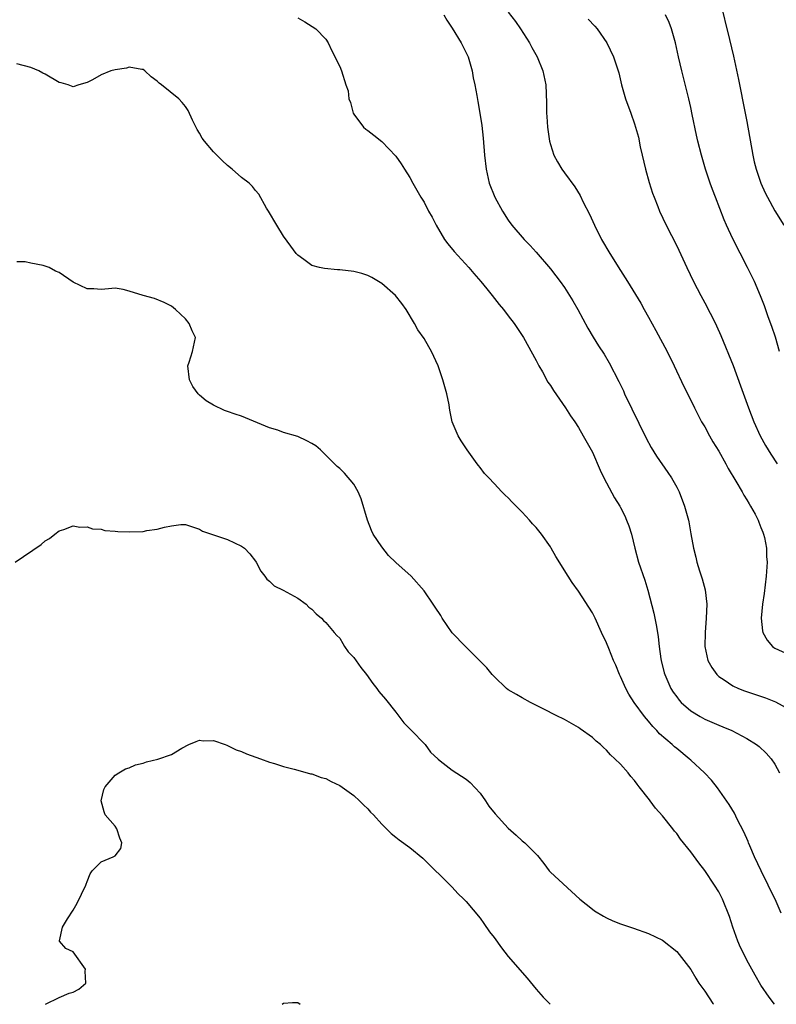
# Model space of a CAD drawing. Units: inches. Extents: x 2640000 to 2643000, y 1509000 to 1512000.
# Drawn here: x 2641003 to 2641111, y 1509000 to 1509140 of the extents above; entities that cross this region are included whole.
import ezdxf

# ---------------------------------------------------------------- set-up
doc = ezdxf.new("R2010")
doc.units = ezdxf.units.IN
doc.header["$MEASUREMENT"] = 0
doc.layers.add('LD26401509_2ft', color=120, linetype='Continuous')

msp = doc.modelspace()

# ---------------------------------------------------------------- linework, layer by layer
at = {"layer": 'LD26401509_2ft'}
for points, elevation in [([(2641103.14, 1509143.14), (2641104.54, 1509137.46), (2641105.1, 1509135.1), (2641105.8, 1509131.8), (2641106.77, 1509127), (2641107, 1509125.81), (2641107.85, 1509121), (2641108.05, 1509120.05), (2641108.31, 1509119), (2641108.98, 1509117), (2641109.61, 1509115.61), (2641109.93, 1509115), (2641111, 1509113.07), (2641112.27, 1509111)], 9774), ([(2641043, 1509140.58), (2641044, 1509140), (2641045.59, 1509139), (2641047, 1509137.52), (2641047.35, 1509137), (2641047.85, 1509135.85), (2641049, 1509133.64), (2641049.26, 1509133), (2641049.86, 1509131), (2641050.17, 1509130.17), (2641050.28, 1509129), (2641050.52, 1509128.52), (2641050.91, 1509127), (2641051, 1509126.86), (2641052.37, 1509125), (2641052.71, 1509124.71), (2641053, 1509124.52), (2641053.83, 1509123.83), (2641055, 1509122.92), (2641057, 1509120.87), (2641057.76, 1509119.76), (2641058.23, 1509119), (2641059, 1509117.82), (2641059.43, 1509117), (2641060.56, 1509115), (2641061, 1509114.28), (2641061.66, 1509113), (2641062.15, 1509112.15), (2641062.74, 1509111), (2641063.94, 1509109), (2641064.38, 1509108.38), (2641065.28, 1509107.28), (2641067.38, 1509105), (2641068.12, 1509104.12), (2641069.1, 1509103), (2641069.93, 1509101.93), (2641070.71, 1509101), (2641071.71, 1509099.71), (2641072.32, 1509099), (2641073, 1509098.12), (2641073.84, 1509097), (2641074.3, 1509096.3), (2641075, 1509095.28), (2641075.18, 1509095), (2641077, 1509091.72), (2641077.37, 1509091), (2641077.87, 1509090.13), (2641078.66, 1509088.66), (2641079, 1509088.17), (2641079.45, 1509087.45), (2641081.17, 1509085), (2641081.87, 1509083.87), (2641082.47, 1509083), (2641083, 1509082.17), (2641083.7, 1509081), (2641084.82, 1509079), (2641085, 1509078.66), (2641086.1, 1509076.1), (2641086.63, 1509075), (2641088.15, 1509072.15), (2641088.88, 1509071), (2641089, 1509070.77), (2641089.6, 1509069.6), (2641089.87, 1509069), (2641090.19, 1509068.19), (2641090.55, 1509067), (2641091.05, 1509065), (2641091.58, 1509063), (2641092.44, 1509060.44), (2641092.89, 1509059), (2641093.74, 1509055.74), (2641093.88, 1509055), (2641094.09, 1509054.09), (2641094.25, 1509053), (2641094.37, 1509052.37), (2641094.51, 1509051), (2641094.76, 1509049.24), (2641094.8, 1509049), (2641095.24, 1509047.24), (2641095.3, 1509047), (2641096.19, 1509045), (2641096.5, 1509044.5), (2641097, 1509043.79), (2641097.34, 1509043.34), (2641097.66, 1509043), (2641099, 1509041.81), (2641100.34, 1509041), (2641101, 1509040.64), (2641103, 1509039.77), (2641103.56, 1509039.56), (2641104.84, 1509039), (2641107, 1509037.86), (2641108.37, 1509037), (2641108.73, 1509036.73), (2641109.77, 1509035.77), (2641110.45, 1509035), (2641111, 1509034.2), (2641111.63, 1509033)], 9764), ([(2641063.84, 1509141), (2641064.25, 1509140.25), (2641065, 1509139.11), (2641066.29, 1509137), (2641067, 1509135.59), (2641067.28, 1509135), (2641067.86, 1509133), (2641068.02, 1509132.01), (2641068.23, 1509131), (2641068.51, 1509129.49), (2641068.65, 1509128.65), (2641068.97, 1509127), (2641069.24, 1509125.24), (2641069.43, 1509123.43), (2641069.61, 1509121), (2641069.84, 1509119), (2641070.3, 1509117), (2641071.08, 1509115), (2641072.16, 1509113), (2641073, 1509111.73), (2641073.53, 1509111), (2641075.29, 1509109), (2641076.13, 1509108.13), (2641077, 1509107.15), (2641079, 1509104.78), (2641079.79, 1509103.79), (2641080.4, 1509103), (2641081, 1509102.16), (2641081.75, 1509101), (2641082.22, 1509100.22), (2641082.91, 1509099), (2641084.33, 1509096.33), (2641085.09, 1509095.08), (2641085.86, 1509093.85), (2641086.65, 1509092.65), (2641087.4, 1509091.4), (2641088.75, 1509088.75), (2641089.4, 1509087.4), (2641089.57, 1509087), (2641092.65, 1509080.65), (2641093.35, 1509079.35), (2641094.11, 1509078.11), (2641095.76, 1509075.76), (2641096.27, 1509075), (2641097, 1509073.67), (2641097.35, 1509073), (2641098.13, 1509071), (2641098.69, 1509069), (2641098.74, 1509068.74), (2641099.04, 1509067.04), (2641099.38, 1509065), (2641099.71, 1509063.71), (2641099.86, 1509063), (2641100.25, 1509061.75), (2641100.62, 1509060.62), (2641101.05, 1509059.05), (2641101.29, 1509057), (2641101.21, 1509055), (2641101.04, 1509053), (2641101.02, 1509051), (2641101.46, 1509049), (2641102, 1509048), (2641102.71, 1509047), (2641102.85, 1509046.85), (2641103, 1509046.73), (2641103.76, 1509046.24), (2641105, 1509045.4), (2641105.82, 1509045), (2641106.68, 1509044.68), (2641109.65, 1509043.65), (2641111.09, 1509043.09), (2641113, 1509042.04)], 9766), ([(2641073, 1509141.37), (2641074.03, 1509140.03), (2641074.77, 1509139), (2641076.02, 1509137), (2641076.35, 1509136.35), (2641077.1, 1509135), (2641077.93, 1509133), (2641078.34, 1509131), (2641078.46, 1509128.46), (2641078.45, 1509127), (2641078.49, 1509126.49), (2641078.58, 1509125), (2641078.88, 1509123), (2641079, 1509122.51), (2641079.52, 1509121), (2641080.03, 1509120.03), (2641080.63, 1509119), (2641081, 1509118.47), (2641082.49, 1509116.49), (2641083.25, 1509115.25), (2641083.7, 1509114.3), (2641084.59, 1509112.59), (2641085.31, 1509111), (2641086.31, 1509109), (2641087.49, 1509107), (2641089, 1509104.56), (2641089.99, 1509103), (2641091.89, 1509099.89), (2641092.38, 1509099), (2641093, 1509097.92), (2641094.03, 1509096.03), (2641095.64, 1509093), (2641096.62, 1509091), (2641098.04, 1509088.04), (2641099, 1509086.1), (2641099.52, 1509085), (2641100.56, 1509083), (2641101, 1509082.27), (2641101.69, 1509081), (2641102.17, 1509080.17), (2641103, 1509078.8), (2641104.01, 1509077), (2641104.35, 1509076.35), (2641105.44, 1509074.56), (2641106.35, 1509073), (2641106.57, 1509072.57), (2641107, 1509071.9), (2641107.33, 1509071.33), (2641107.53, 1509071), (2641108.16, 1509069.84), (2641108.59, 1509069), (2641108.69, 1509068.69), (2641109, 1509067.96), (2641109.26, 1509067.26), (2641109.37, 1509067), (2641109.49, 1509066.51), (2641109.78, 1509065), (2641109.82, 1509063.82), (2641109.87, 1509063), (2641109.74, 1509061), (2641109.46, 1509058.54), (2641109.24, 1509057), (2641109.06, 1509055), (2641109.21, 1509053.21), (2641109.26, 1509053), (2641109.88, 1509051.88), (2641110.64, 1509051), (2641110.84, 1509050.84), (2641111, 1509050.75), (2641113, 1509049.85)], 9768), ([(2641084.37, 1509140.37), (2641085.36, 1509139.36), (2641085.68, 1509139), (2641087.07, 1509137), (2641088.02, 1509135), (2641088.74, 1509132.74), (2641089.15, 1509131), (2641089.73, 1509129), (2641090.47, 1509127), (2641091, 1509125.47), (2641091.15, 1509125), (2641091.54, 1509123.54), (2641091.81, 1509122.19), (2641092.08, 1509121), (2641092.57, 1509119), (2641093.1, 1509117.1), (2641093.56, 1509115.56), (2641093.77, 1509115), (2641094.3, 1509113.7), (2641094.56, 1509113), (2641095.51, 1509111), (2641097, 1509108.06), (2641098.44, 1509105), (2641099.41, 1509103), (2641100.43, 1509101), (2641101, 1509099.93), (2641102.51, 1509097), (2641102.67, 1509096.67), (2641103.3, 1509095.3), (2641105.03, 1509091.03), (2641106.11, 1509088.11), (2641107.21, 1509085), (2641107.98, 1509083), (2641108.9, 1509081), (2641109.64, 1509079.64), (2641110.4, 1509078.4), (2641111.34, 1509077)], 9770), ([(2641111.66, 1509093), (2641111.07, 1509095.07), (2641110.57, 1509096.57), (2641110.05, 1509097.95), (2641109.51, 1509099.51), (2641108.95, 1509100.95), (2641108.07, 1509103), (2641107.11, 1509105), (2641105, 1509109.07), (2641104.09, 1509111), (2641103.76, 1509111.76), (2641102.51, 1509115), (2641102.1, 1509116.1), (2641101.78, 1509117), (2641101.13, 1509119), (2641100.53, 1509121), (2641100.03, 1509123), (2641099.83, 1509123.83), (2641099.22, 1509126.78), (2641099, 1509127.77), (2641098.72, 1509129), (2641097.72, 1509133), (2641097.27, 1509135), (2641096.85, 1509137), (2641096.28, 1509139), (2641095.92, 1509139.92), (2641095.39, 1509141)], 9772), ([(2641111.91, 1509013), (2641111.04, 1509014.96), (2641110.34, 1509016.34), (2641110.05, 1509017), (2641109.04, 1509019), (2641108.1, 1509021), (2641107.42, 1509022.58), (2641107.25, 1509023), (2641107.19, 1509023.19), (2641106.59, 1509024.59), (2641105.6, 1509026.4), (2641105.22, 1509027.22), (2641104.47, 1509028.47), (2641102.84, 1509030.84), (2641101.94, 1509031.94), (2641100.95, 1509033), (2641099, 1509034.78), (2641098.78, 1509035), (2641097, 1509036.43), (2641096.69, 1509036.69), (2641096.38, 1509037), (2641094.56, 1509038.56), (2641094.18, 1509039), (2641093.59, 1509039.59), (2641093, 1509040.33), (2641092.68, 1509040.68), (2641092.43, 1509041), (2641090.96, 1509043), (2641090.19, 1509044.19), (2641089.76, 1509045), (2641089, 1509046.72), (2641088.86, 1509047), (2641088.31, 1509048.31), (2641088, 1509049), (2641087.32, 1509050.68), (2641087, 1509051.53), (2641086.27, 1509053), (2641085.37, 1509055), (2641085, 1509055.8), (2641083, 1509058.89), (2641082.11, 1509060.11), (2641081.53, 1509061), (2641079.79, 1509063.79), (2641079.11, 1509065), (2641079, 1509065.18), (2641077.74, 1509067), (2641077, 1509067.92), (2641076.46, 1509068.46), (2641076.01, 1509069), (2641075, 1509070.11), (2641073.55, 1509071.55), (2641073, 1509072.15), (2641072.55, 1509072.55), (2641072.1, 1509073), (2641071, 1509074.2), (2641070.22, 1509075), (2641069.64, 1509075.64), (2641069, 1509076.5), (2641068.76, 1509076.76), (2641068.58, 1509077), (2641067.14, 1509079), (2641066.3, 1509080.3), (2641065.87, 1509081), (2641065.01, 1509083.01), (2641064.68, 1509084.68), (2641064.65, 1509085), (2641064.57, 1509085.43), (2641064.26, 1509087), (2641063.97, 1509087.97), (2641063.69, 1509089), (2641063, 1509091), (2641062.07, 1509093), (2641061.67, 1509093.67), (2641061, 1509094.85), (2641060.11, 1509096.11), (2641059.65, 1509097), (2641058.45, 1509099), (2641057.84, 1509099.84), (2641056.93, 1509101), (2641055, 1509102.73), (2641053.57, 1509103.57), (2641053, 1509103.85), (2641052.13, 1509104.13), (2641051, 1509104.44), (2641049, 1509104.66), (2641048.67, 1509104.67), (2641046.84, 1509104.84), (2641046.13, 1509105), (2641045, 1509105.29), (2641043.87, 1509106.13), (2641043, 1509106.74), (2641042.78, 1509107), (2641042.01, 1509108.02), (2641041, 1509109.47), (2641040.02, 1509111), (2641038.82, 1509113), (2641038.57, 1509113.43), (2641037.45, 1509115.45), (2641037, 1509115.96), (2641036.54, 1509116.54), (2641036.07, 1509117), (2641035, 1509117.83), (2641033.65, 1509119), (2641033, 1509119.5), (2641032.22, 1509120.22), (2641031, 1509121.45), (2641029.7, 1509123), (2641029.4, 1509123.4), (2641029, 1509124.15), (2641028.66, 1509124.66), (2641028.03, 1509125.97), (2641027.38, 1509127.38), (2641027, 1509127.94), (2641026.52, 1509128.52), (2641026.05, 1509129), (2641023.59, 1509131), (2641023.25, 1509131.25), (2641023, 1509131.52), (2641022.14, 1509132.14), (2641021.22, 1509133), (2641021, 1509133.19), (2641020.81, 1509133.19), (2641019, 1509133.55), (2641018.59, 1509133.41), (2641017, 1509133.17), (2641016.4, 1509133), (2641015, 1509132.44), (2641013.75, 1509131.75), (2641013, 1509131.36), (2641011.8, 1509131), (2641011, 1509130.73), (2641010.29, 1509131), (2641009.32, 1509131.32), (2641009, 1509131.37), (2641007, 1509132.53), (2641006.67, 1509132.67), (2641006.11, 1509133), (2641005, 1509133.5), (2641003, 1509134.03)], 9762), ([(2641110.94, 1509000), (2641110.16, 1509001), (2641109, 1509002.74), (2641108.16, 1509004.16), (2641107, 1509006.31), (2641106.65, 1509007), (2641106.11, 1509008.11), (2641105.72, 1509009), (2641104.98, 1509011), (2641104.51, 1509012.51), (2641103.51, 1509015), (2641103.35, 1509015.35), (2641103, 1509016.01), (2641102.39, 1509017), (2641101, 1509019.05), (2641100.14, 1509020.14), (2641099, 1509021.72), (2641097.55, 1509023.55), (2641097, 1509024.33), (2641096.68, 1509024.68), (2641096.44, 1509025), (2641095, 1509026.85), (2641093.97, 1509027.97), (2641093.24, 1509029), (2641093.13, 1509029.13), (2641091.67, 1509031), (2641091.36, 1509031.36), (2641091, 1509031.87), (2641090.47, 1509032.47), (2641090.07, 1509033), (2641089, 1509034.21), (2641088.21, 1509035), (2641087.56, 1509035.56), (2641087, 1509036.22), (2641086.57, 1509036.57), (2641086.14, 1509037), (2641085.51, 1509037.51), (2641085, 1509038.01), (2641083.26, 1509039.26), (2641083, 1509039.46), (2641082.01, 1509040.01), (2641081, 1509040.6), (2641080.72, 1509040.72), (2641080.13, 1509041), (2641077.79, 1509042.21), (2641076.18, 1509043), (2641075, 1509043.66), (2641074.16, 1509044.16), (2641073, 1509044.8), (2641072.75, 1509045), (2641071, 1509046.69), (2641070.73, 1509047), (2641069.95, 1509047.95), (2641069, 1509048.9), (2641068.92, 1509049), (2641067, 1509050.88), (2641066.9, 1509051), (2641065, 1509052.94), (2641063.6, 1509055), (2641063.4, 1509055.4), (2641062.61, 1509056.61), (2641062.32, 1509057), (2641061, 1509058.91), (2641059.15, 1509061), (2641057, 1509062.96), (2641055.96, 1509063.96), (2641055, 1509065.2), (2641053.77, 1509067), (2641053.52, 1509067.52), (2641052.93, 1509069), (2641052.03, 1509072.03), (2641051.63, 1509073), (2641051, 1509074.1), (2641049.68, 1509075.68), (2641049, 1509076.36), (2641048.63, 1509076.63), (2641048.23, 1509077), (2641047, 1509078.26), (2641046.61, 1509078.61), (2641046.26, 1509079), (2641045.57, 1509079.57), (2641045, 1509079.91), (2641044.31, 1509080.31), (2641043, 1509080.93), (2641041, 1509081.5), (2641040.19, 1509081.81), (2641039, 1509082.13), (2641035.56, 1509083.56), (2641035, 1509083.82), (2641034.09, 1509084.09), (2641033, 1509084.47), (2641032.59, 1509084.59), (2641031, 1509085.38), (2641029.98, 1509085.98), (2641029, 1509086.79), (2641028.81, 1509087), (2641028.04, 1509088.04), (2641027.59, 1509089), (2641027.33, 1509091), (2641027.52, 1509091.52), (2641028, 1509093), (2641028.42, 1509095), (2641027.95, 1509095.95), (2641027.56, 1509097), (2641027, 1509097.66), (2641025.6, 1509099), (2641025, 1509099.47), (2641024, 1509100), (2641022.58, 1509100.58), (2641021, 1509101.02), (2641019, 1509101.63), (2641018.14, 1509101.86), (2641017, 1509102.05), (2641016.06, 1509101.94), (2641015, 1509101.87), (2641013.94, 1509101.94), (2641013, 1509101.94), (2641011, 1509102.9), (2641009, 1509104.28), (2641008.48, 1509104.48), (2641007.59, 1509105), (2641006.72, 1509105.28), (2641005, 1509105.61), (2641004.19, 1509105.81), (2641003, 1509105.79)], 9760), ([(2641002.75, 1509063), (2641006.47, 1509065.53), (2641007, 1509066.03), (2641007.65, 1509066.35), (2641008.41, 1509067), (2641009, 1509067.46), (2641009.67, 1509067.67), (2641011, 1509068.17), (2641011.97, 1509067.97), (2641013, 1509068.05), (2641013.75, 1509067.75), (2641015, 1509067.7), (2641015.53, 1509067.53), (2641017, 1509067.44), (2641017.37, 1509067.37), (2641019, 1509067.31), (2641021, 1509067.37), (2641021.49, 1509067.49), (2641023, 1509067.68), (2641024.01, 1509068.01), (2641025, 1509068.19), (2641026.37, 1509068.37), (2641027, 1509068.35), (2641029, 1509067.7), (2641029.44, 1509067.44), (2641033, 1509066.23), (2641035, 1509065.29), (2641035.4, 1509065), (2641036.17, 1509064.17), (2641037, 1509063.13), (2641037.09, 1509063), (2641037.74, 1509061.74), (2641038.31, 1509061), (2641038.6, 1509060.6), (2641039, 1509060.28), (2641039.65, 1509059.65), (2641040.91, 1509059), (2641043, 1509057.87), (2641044.19, 1509057), (2641044.61, 1509056.61), (2641045, 1509056.29), (2641045.63, 1509055.63), (2641046.38, 1509055), (2641046.67, 1509054.67), (2641047, 1509054.41), (2641048.22, 1509053), (2641048.56, 1509052.56), (2641049, 1509052.16), (2641049.41, 1509051.41), (2641049.69, 1509051), (2641050.21, 1509050.21), (2641051, 1509049.4), (2641052, 1509048), (2641052.8, 1509047), (2641053.71, 1509045.71), (2641054.27, 1509045), (2641054.57, 1509044.57), (2641055.5, 1509043.5), (2641057, 1509041.63), (2641058.11, 1509040.11), (2641059, 1509039.25), (2641059.11, 1509039.11), (2641061.15, 1509037), (2641061.92, 1509035.92), (2641063, 1509034.92), (2641063.3, 1509034.7), (2641065, 1509033.36), (2641067, 1509032.1), (2641067.59, 1509031.59), (2641069, 1509030.08), (2641069.75, 1509029), (2641070.24, 1509028.24), (2641071.15, 1509027.15), (2641073, 1509025.09), (2641074.12, 1509024.12), (2641075, 1509023.28), (2641075.17, 1509023.17), (2641075.36, 1509023), (2641077.19, 1509021.19), (2641078.06, 1509020.06), (2641078.85, 1509019), (2641079, 1509018.82), (2641083.2, 1509015), (2641085, 1509013.54), (2641085.31, 1509013.31), (2641086.55, 1509012.55), (2641087, 1509012.32), (2641087.9, 1509011.9), (2641089, 1509011.46), (2641090.86, 1509010.86), (2641093, 1509010.11), (2641095, 1509009.12), (2641097, 1509007.53), (2641099, 1509004.96), (2641099.72, 1509003.72), (2641100.18, 1509003), (2641101, 1509001.89), (2641102.13, 1509000.13), (2641102.24, 1509000)], 9758), ([(2641007.06, 1509000), (2641009, 1509000.98), (2641010.42, 1509001.58), (2641011, 1509001.73), (2641011.84, 1509002.16), (2641012.81, 1509003), (2641012.74, 1509004.74), (2641012.79, 1509005), (2641011, 1509007.47), (2641009.95, 1509007.95), (2641009.05, 1509009), (2641009.04, 1509009.04), (2641009.49, 1509011), (2641010.18, 1509012.18), (2641011, 1509013.4), (2641011.59, 1509014.41), (2641012.82, 1509017), (2641012.86, 1509017.14), (2641013, 1509017.48), (2641013.42, 1509018.58), (2641013.74, 1509019), (2641015, 1509020.3), (2641016.73, 1509021), (2641017, 1509021.15), (2641017.78, 1509022.22), (2641017.96, 1509023), (2641017.66, 1509023.66), (2641017.24, 1509025), (2641017, 1509025.38), (2641015.57, 1509027), (2641015.42, 1509027.42), (2641015, 1509029), (2641015.4, 1509030.6), (2641015.55, 1509031), (2641017, 1509032.65), (2641017.53, 1509033), (2641018.47, 1509033.53), (2641019, 1509033.7), (2641019.9, 1509034.1), (2641021, 1509034.38), (2641021.47, 1509034.53), (2641023.07, 1509034.93), (2641025, 1509035.59), (2641026.49, 1509036.49), (2641027.5, 1509037), (2641028.54, 1509037.46), (2641029, 1509037.63), (2641029.54, 1509037.54), (2641031, 1509037.57), (2641032.69, 1509037), (2641032.91, 1509036.91), (2641033, 1509036.89), (2641034.24, 1509036.24), (2641035, 1509036), (2641035.69, 1509035.69), (2641037.7, 1509035), (2641039, 1509034.51), (2641039.68, 1509034.32), (2641041, 1509033.89), (2641042.48, 1509033.52), (2641044.35, 1509033), (2641044.83, 1509032.83), (2641045, 1509032.82), (2641046.33, 1509032.33), (2641047, 1509032.17), (2641047.77, 1509031.77), (2641049, 1509031.2), (2641051, 1509029.75), (2641051.81, 1509029), (2641052.4, 1509028.4), (2641053, 1509027.84), (2641053.39, 1509027.39), (2641053.81, 1509027), (2641055, 1509025.69), (2641056.34, 1509024.34), (2641057, 1509023.83), (2641057.45, 1509023.45), (2641059, 1509022.33), (2641060.83, 1509020.83), (2641065, 1509016.69), (2641065.8, 1509015.8), (2641066.68, 1509015), (2641067, 1509014.67), (2641069, 1509012.27), (2641069.51, 1509011.51), (2641070.35, 1509010.35), (2641071, 1509009.52), (2641072.03, 1509008.03), (2641073, 1509006.83), (2641075.72, 1509003.72), (2641077, 1509002.16), (2641078, 1509001), (2641078.48, 1509000.48), (2641078.96, 1509000)], 9756), ([(2641040.78, 1509000), (2641041, 1509000.14), (2641042.26, 1509000.26), (2641043, 1509000.25), (2641043.35, 1509000)], 9754)]:
    msp.add_lwpolyline(points, dxfattribs=dict(at, elevation=elevation))

doc.saveas('drawing.dxf')
